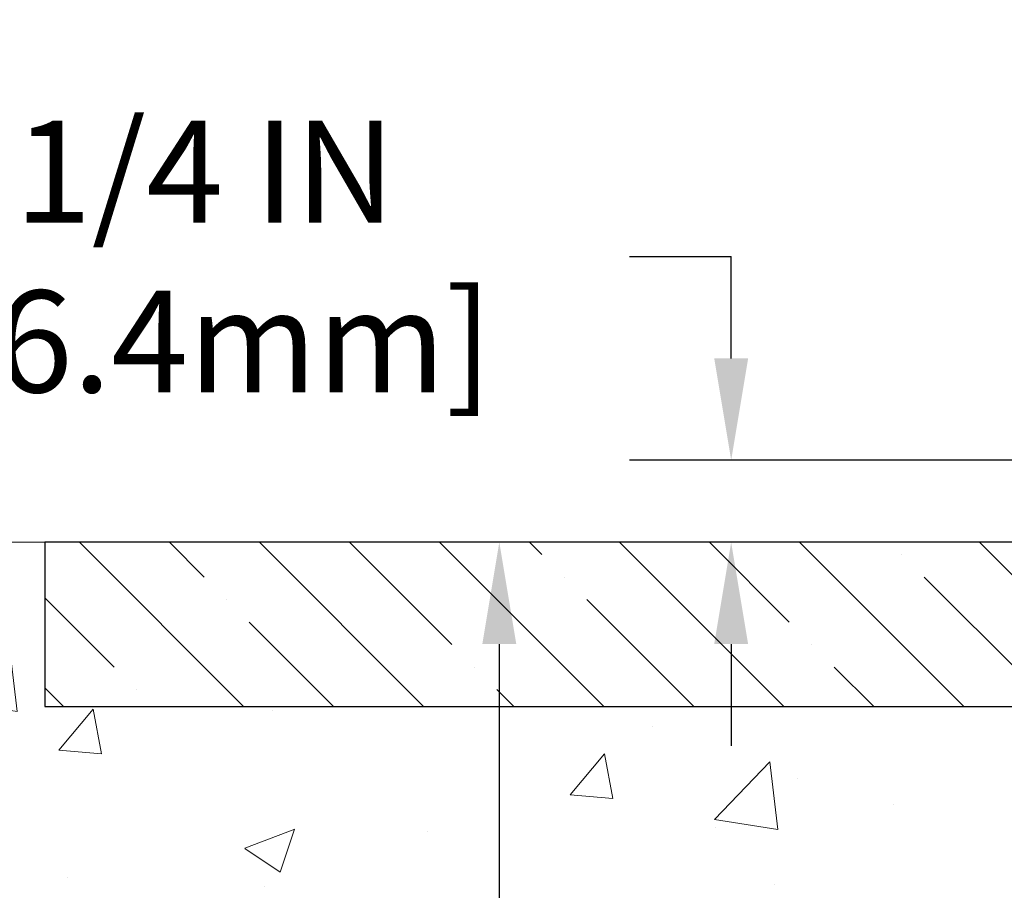
# Model space of a CAD drawing. Extents: x -7 to 3254, y -7 to 1977.
# Drawn here: x 7 to 10, y 18 to 21 of the extents above; entities that cross this region are included whole.
import ezdxf

# ---------------------------------------------------------------- set-up
doc = ezdxf.new("R2010")
doc.units = 0
doc.header["$LTSCALE"] = 5
doc.header["$MEASUREMENT"] = 0
doc.layers.get('DEFPOINTS').update_dxf_attribs({"linetype": 'CONTINUOUS'})
for name, color, linetype, lineweight in [('CONCRETE - H', 130, 'CONTINUOUS', 9), ('CONCRETE - L', 132, 'CONTINUOUS', 13), ('DIMS', 50, 'CONTINUOUS', 25), ('NOSING - H', 100, 'CONTINUOUS', 15)]:
    doc.layers.add(name, color=color, linetype=linetype, lineweight=lineweight)
doc.layers.add('NOSING - L', color=102, linetype='CONTINUOUS')
doc.dimstyles.get("Standard").update_dxf_attribs({"dimtxt": 0.18, "dimasz": 0.18, "dimexe": 0.18, "dimexo": 0.0625, "dimgap": 0.09, "dimtad": 0, "dimtih": 1, "dimtoh": 1, "dimdec": 4, "dimzin": 0, "dimdsep": 46, "dimtxsty": 'Standard', "dimcen": 0.09, "dimadec": 0, "dimazin": 0, "dimtfac": 1, "dimtdec": 4, "dimtofl": 0, "dimtmove": 0, "dimatfit": 3, "dimfxl": 1, "dimtolj": 1, "dimtzin": 0, "dimarcsym": 0})

# ---------------------------------------------------------------- blocks, each defined once
blk = doc.blocks.new('*D22')
at = {"layer": 'DEFPOINTS', "color": 0, "transparency": 16777216}
for p in [(9.240669532458782, 19.267520202524), (8.624215710912638, 14.2162553993434), (10.4441977823341, 14.2162553993434)]:
    blk.add_point(p, dxfattribs=at)
at = {"layer": 'DIMS', "color": 0, "lineweight": -2, "transparency": 16777216}
for p, q in [((8.930669532458781, 19.267520202524), (8.314215710912638, 19.267520202524)), ((8.624215710912638, 18.957520202524), (8.624215710912638, 17.38219058658063)), ((8.624215710912638, 14.5262553993434), (8.624215710912638, 15.93552391991397)), ((10.1341977823341, 14.2162553993434), (8.314215710912638, 14.2162553993434))]:
    blk.add_line(p, q, dxfattribs=at)
at = {"layer": 'DIMS', "color": 0, "transparency": 16777216}
for points in [[(8.572549044245973, 18.957520202524), (8.675882377579304, 18.957520202524), (8.624215710912638, 19.267520202524)], [(8.572549044245973, 14.5262553993434), (8.675882377579304, 14.5262553993434), (8.624215710912638, 14.2162553993434)]]:
    blk.add_solid(points, dxfattribs=at)
at = {"layer": 'DIMS', "color": 0, "transparency": 16777216, "insert": (8.624215710912637, 16.65885725324731), "char_height": 0.31, "attachment_point": 5}
blk.add_mtext('\\A1;5 1/16 IN\\P [128.3mm]', dxfattribs=at)
blk = doc.blocks.new('*D23')
at = {"layer": 'DEFPOINTS', "color": 0, "transparency": 16777216}
for p in [(4.985777310136285, 19.26752020252422), (3.773976357641544, 18.76758588759162), (7.240669532458952, 18.76758588759162)]:
    blk.add_point(p, dxfattribs=at)
at = {"layer": 'DIMS', "color": 0, "lineweight": -2, "transparency": 16777216}
for p, q in [((3.773976357641545, 19.57752020252422), (3.773976357641545, 19.88752020252423)), ((4.675777310136286, 19.26752020252422), (3.463976357641545, 19.26752020252422)), ((6.930669532458952, 18.76758588759162), (3.463976357641544, 18.76758588759162)), ((3.773976357641544, 18.45758588759162), (3.773976357641544, 18.14758588759162)), ((3.773976357641544, 17.62280272110522), (3.773976357641544, 18.14758588759162)), ((4.083976357641544, 17.62280272110522), (3.773976357641544, 17.62280272110522))]:
    blk.add_line(p, q, dxfattribs=at)
at = {"layer": 'DIMS', "color": 0, "transparency": 16777216}
for points in [[(3.722309690974878, 19.57752020252422), (3.825643024308211, 19.57752020252422), (3.773976357641545, 19.26752020252422)], [(3.722309690974877, 18.45758588759162), (3.825643024308211, 18.45758588759162), (3.773976357641544, 18.76758588759162)]]:
    blk.add_solid(points, dxfattribs=at)
at = {"layer": 'DIMS', "color": 0, "transparency": 16777216, "insert": (5.478976357641542, 17.62280272110522), "char_height": 0.31, "attachment_point": 5}
blk.add_mtext('\\A1;1/2 IN\\P [12.7mm]', dxfattribs=at)
blk = doc.blocks.new('*D27')
at = {"layer": 'DEFPOINTS', "color": 0, "transparency": 16777216}
for p in [(11.30403689853949, 19.51752020252344), (9.330088202932558, 19.26752020252422), (10.24067155736563, 19.26752020252422)]:
    blk.add_point(p, dxfattribs=at)
at = {"layer": 'DIMS', "color": 0, "lineweight": -2, "transparency": 16777216}
for p, q in [((9.020088202932559, 20.13752020252344), (9.33008820293256, 20.13752020252344)), ((9.330088202932558, 19.82752020252344), (9.33008820293256, 20.13752020252344)), ((10.99403689853949, 19.51752020252344), (9.020088202932557, 19.51752020252344)), ((9.93067155736563, 19.26752020252422), (9.020088202932557, 19.26752020252422)), ((9.330088202932558, 18.95752020252423), (9.330088202932558, 18.64752020252422))]:
    blk.add_line(p, q, dxfattribs=at)
at = {"layer": 'DIMS', "color": 0, "transparency": 16777216}
for points in [[(9.278421536265892, 19.82752020252344), (9.381754869599224, 19.82752020252344), (9.330088202932558, 19.51752020252344)], [(9.278421536265892, 18.95752020252423), (9.381754869599224, 18.95752020252423), (9.330088202932558, 19.26752020252422)]]:
    blk.add_solid(points, dxfattribs=at)
at = {"layer": 'DIMS', "color": 0, "transparency": 16777216, "insert": (7.728421536265889, 20.13752020252345), "char_height": 0.31, "attachment_point": 5}
blk.add_mtext('\\A1;1/4 IN\\P [6.4mm]', dxfattribs=at)

msp = doc.modelspace()

# ---------------------------------------------------------------- hatches: boundary and pattern name
at = {"layer": 'CONCRETE - H'}
h = msp.add_hatch(dxfattribs=at)
h.set_pattern_fill('AR-CONC', color=256, scale=0.217)
h.set_pattern_definition([(49.99999999999999, (0, 0), (1.556454596243635, -0.1361721329122314), [0.16275, -1.79025]), (355, (0, 0), (-0.30109039394021, 1.632256930129026), [0.1302, -1.4322]), (100.45144446, (0.12970454777, -0.01134767648), (1.255364197397833, 1.496084780401926), [0.13831621664, -1.52147838304]), (46.18420000000002, (0, 0.434), (2.315913687557312, -0.3591768393209761), [0.244125, -2.685375]), (96.63563549, (0.19299273665, 0.40406852381), (2.028216422113076, 2.113837363680775), [0.20747444214, -2.282218859199999]), (351.1841639899999, (0, 0.434), (2.028216420768858, 2.113837362585878), [0.1953, -2.14830000217]), (21, (0.217, 0.3255), (1.295288303097062, -0.8736829927437852), [0.16275, -1.79025]), (326.0000000000001, (0.217, 0.3255), (0.5279942702698324, 1.573575597751671), [0.1302, -1.4322]), (71.45144474, (0.32494069118, 0.25269308442), (1.823282557504037, 0.6998926015897878), [0.1383162123, -1.52147838304]), (37.50000000000001, (0, 0), (0.02638688603852075, 0.7223796628139459), [0, -1.41484, 0, -1.4539, 0, -1.437625]), (7.499999999999999, (0, 0), (0.5708608962494625, 0.8558734147847217), [0, -0.82894, 0, -1.38229, 0, -0.547925]), (327.5, (-0.48391, 0), (1.158394686494127, -0.04894407166360407), [0, -0.5425, 0, -1.6926, 0, -2.24595]), (317.5, (-0.70091, 0), (1.265513987472978, 0.2172278116611295), [0, -0.70525, 0, -1.12406, 0, -1.59495])])
edge = h.paths.add_edge_path()
edge.add_spline(control_points=[(4.985777310136285, 19.26752020252422), (4.737000902381567, 18.66769422247964), (8.600118335657317, 17.78135539502733), (14.82620856971583, 18.25666956851219), (10.06310336302167, 14.99018213882235), (7.945720053457162, 14.73056784402484), (7.629455436845008, 13.96625837343668)], knot_values=[0, 0, 0, 0, 1.61930466752289, 7.976969009732703, 11.41128335518179, 13.82234167074417, 13.82234167074417, 13.82234167074417, 13.82234167074417], degree=3, periodic=0)
edge.add_line((7.629455436845006, 13.96625589935124), (8.122455572890118, 13.96625589934986))
edge.add_line((8.122455572890118, 13.96625589934986), (8.122455572890118, 14.1631059078629))
edge.add_line((8.122455572890118, 14.1631059078629), (8.792140788866988, 14.1631059078629))
edge.add_arc((8.792140788867096, 14.20247590786293), 0.03937000000003188, 269.9999999998423, 299.9999999999508)
edge.add_line((8.811825788867083, 14.16838048771589), (8.94758669648482, 14.24676208427448))
edge.add_arc((9.002704696484647, 14.15129490786328), 0.1102359999995864, 90.00000000003229, 120.0000000000208, ccw=False)
edge.add_line((9.002704696484585, 14.26153090786286), (9.910662637513639, 14.26153090786286))
edge.add_arc((9.91066263751358, 14.30090090786315), 0.03937000000028945, 270.0000000000853, 300.0000000000152)
edge.add_line((9.930347637513734, 14.26680548771591), (10.61043482367259, 14.65945349053359))
edge.add_arc((10.67043476440002, 14.55553040785862), 0.1199999999998498, 90.00000000002552, 119.99996732136799, ccw=False)
edge.add_line((10.67043476439997, 14.67553040785847), (10.88187463098259, 14.67553040785853))
edge.add_arc((10.88187614685117, 14.71490040802114), 0.03937000019178691, 269.9977939326627, 314.9999999443617)
edge.add_line((10.90971494093506, 14.68706161388317), (11.02618146506748, 14.80352813801571))
edge.add_arc((11.27588343937431, 14.55382616370956), 0.3531319186155683, 103.90200089110323, 135.0000000000783, ccw=False)
edge.add_arc((11.56516803245759, 13.38505639026883), 1.557170273114325, 76.09799910893031, 103.90200089106969, ccw=False)
edge.add_arc((11.85445262554089, 14.55382616370837), 0.3531319186167201, 45.000000000008015, 76.09799910894571, ccw=False)
edge.add_line((12.10415459984816, 14.80352813801571), (12.22062112398081, 14.68706161388323))
edge.add_arc((12.2484599179561, 14.71490040785865), 0.03937000000005971, 225.0000000001261, 269.9999999998707)
edge.add_line((12.24845991795601, 14.67553040785859), (13.95936502044017, 14.67553040785853))
edge.add_arc((13.95936502044017, 14.71490040785849), 0.0393699999999626, 270, 360.0000000000827)
edge.add_line((13.99873502044014, 14.71490040785855), (13.99873350446288, 16.60993396519181))
edge.add_line((13.99873350446288, 16.60993396519181), (13.99873350446322, 16.62123253342834))
edge.add_arc((13.95936350446317, 16.6212325334283), 0.03937000000004787, 6.204384036985042e-11, 72.69762276303406)
edge.add_line((13.97107271283338, 16.6588209803149), (13.95379977173994, 16.66534697710973))
edge.add_line((13.95379977173994, 16.66534697710973), (13.93662317556553, 16.67206135717812))
edge.add_line((13.93662317556553, 16.67206135717812), (13.91963926922907, 16.67915250379359))
edge.add_line((13.91963926922907, 16.67915250379359), (13.90294439764946, 16.68680880022966))
edge.add_line((13.90294439764946, 16.68680880022966), (13.88663490574586, 16.69521862975988))
edge.add_line((13.88663490574586, 16.69521862975988), (13.87079599142103, 16.70453420148083))
edge.add_line((13.87079599142103, 16.70453420148083), (13.85545546211111, 16.71472148156052))
edge.add_line((13.85545546211111, 16.71472148156052), (13.84062270794519, 16.72568666852071))
edge.add_line((13.84062270794519, 16.72568666852071), (13.82630711052391, 16.73733593320576))
edge.add_line((13.82630711052391, 16.73733593320576), (13.81251805492914, 16.74957549768671))
edge.add_line((13.81251805492914, 16.74957549768671), (13.79926677574556, 16.76233879928394))
edge.add_line((13.79926677574556, 16.76233879928394), (13.78656939419275, 16.77563118216968))
edge.add_line((13.78656939419275, 16.77563118216968), (13.77443926659922, 16.78945925825367))
edge.add_line((13.77443926659922, 16.78945925825367), (13.76287647600955, 16.80379062743872))
edge.add_line((13.76287647600955, 16.80379062743872), (13.75187801492794, 16.81858380610397))
edge.add_line((13.75187801492794, 16.81858380610397), (13.74144087585856, 16.83379731062873))
edge.add_line((13.74144087585856, 16.83379731062873), (13.73156205130559, 16.84938965739219))
edge.add_line((13.73156205130559, 16.84938965739219), (13.72223853377287, 16.86531936277355))
edge.add_line((13.72223853377287, 16.86531936277355), (13.71346725213144, 16.88154498502742))
edge.add_line((13.71346725213144, 16.88154498502742), (13.70524000757601, 16.89802845678697))
edge.add_line((13.70524000757601, 16.89802845678697), (13.69753979186751, 16.91473750792456))
edge.add_line((13.69753979186751, 16.91473750792456), (13.69034872848297, 16.93164043970587))
edge.add_line((13.69034872848297, 16.93164043970587), (13.68364846426201, 16.94870703889832))
edge.add_line((13.68364846426201, 16.94870703889832), (13.67741608850102, 16.96592129643575))
edge.add_line((13.67741608850102, 16.96592129643575), (13.67162615839507, 16.98327509487179))
edge.add_line((13.67162615839507, 16.98327509487179), (13.66625320399513, 17.00076040135654))
edge.add_line((13.66625320399513, 17.00076040135654), (13.66127175535271, 17.01836918304009))
edge.add_line((13.66127175535271, 17.01836918304009), (13.6566563425188, 17.03609340707253))
edge.add_line((13.6566563425188, 17.03609340707253), (13.6523814955448, 17.05392504060397))
edge.add_line((13.6523814955448, 17.05392504060397), (13.64842174448191, 17.07185605078449))
edge.add_line((13.64842174448191, 17.07185605078449), (13.64475161938154, 17.08987840476418))
edge.add_line((13.64475161938154, 17.08987840476418), (13.64134565029454, 17.10798406969313))
edge.add_line((13.64134565029454, 17.10798406969313), (13.63817836727256, 17.12616501272147))
edge.add_line((13.63817836727256, 17.12616501272147), (13.63522430036656, 17.14441320099927))
edge.add_line((13.63522430036656, 17.14441320099927), (13.63245797962796, 17.16272060167661))
edge.add_line((13.63245797962796, 17.16272060167661), (13.62985393510795, 17.1810791819036))
edge.add_line((13.62985393510795, 17.1810791819036), (13.62738669685771, 17.19948090883032))
edge.add_line((13.62738669685771, 17.19948090883032), (13.62503079492845, 17.21791774960691))
edge.add_line((13.62503079492845, 17.21791774960691), (13.62276075937157, 17.23638167138343))
edge.add_line((13.62276075937157, 17.23638167138343), (13.62055112023828, 17.25486464130994))
edge.add_line((13.62055112023828, 17.25486464130994), (13.61837640757975, 17.27335862653659))
edge.add_line((13.61837640757975, 17.27335862653659), (13.61837640757975, 17.28709395886663))
edge.add_line((13.61837640757975, 17.28709395886663), (13.62055112023828, 17.30558794409329))
edge.add_line((13.62055112023828, 17.30558794409329), (13.62276075937157, 17.32407091401983))
edge.add_line((13.62276075937157, 17.32407091401983), (13.62503079492845, 17.34253483579634))
edge.add_line((13.62503079492845, 17.34253483579634), (13.62738669685771, 17.36097167657293))
edge.add_line((13.62738669685771, 17.36097167657293), (13.62985393510795, 17.37937340349966))
edge.add_line((13.62985393510795, 17.37937340349966), (13.63245797962796, 17.39773198372664))
edge.add_line((13.63245797962796, 17.39773198372664), (13.63522430036656, 17.41603938440399))
edge.add_line((13.63522430036656, 17.41603938440399), (13.63817836727256, 17.43428757268178))
edge.add_line((13.63817836727256, 17.43428757268178), (13.64134565029454, 17.45246851571009))
edge.add_line((13.64134565029454, 17.45246851571009), (13.64475161938154, 17.47057418063908))
edge.add_line((13.64475161938154, 17.47057418063908), (13.64842174448191, 17.48859653461876))
edge.add_line((13.64842174448191, 17.48859653461876), (13.6523814955448, 17.50652754479925))
edge.add_line((13.6523814955448, 17.50652754479925), (13.6566563425188, 17.5243591783307))
edge.add_line((13.6566563425188, 17.5243591783307), (13.66127175535271, 17.54208340236313))
edge.add_line((13.66127175535271, 17.54208340236313), (13.66625320399513, 17.55969218404668))
edge.add_line((13.66625320399513, 17.55969218404668), (13.67162615839507, 17.57717749053144))
edge.add_line((13.67162615839507, 17.57717749053144), (13.67741608850102, 17.59453128896747))
edge.add_line((13.67741608850102, 17.59453128896747), (13.68364846426201, 17.61174554650491))
edge.add_line((13.68364846426201, 17.61174554650491), (13.69034872848297, 17.62881214569738))
edge.add_line((13.69034872848297, 17.62881214569738), (13.69753979186751, 17.6457150774787))
edge.add_line((13.69753979186751, 17.6457150774787), (13.70524000757601, 17.66242412861628))
edge.add_line((13.70524000757601, 17.66242412861628), (13.71346725213144, 17.67890760037584))
edge.add_line((13.71346725213144, 17.67890760037584), (13.72223853377298, 17.69513322262971))
edge.add_line((13.72223853377298, 17.69513322262971), (13.73156205130559, 17.71106292801109))
edge.add_line((13.73156205130559, 17.71106292801109), (13.74144087585867, 17.72665527477453))
edge.add_line((13.74144087585867, 17.72665527477453), (13.75187801492805, 17.74186877929928))
edge.add_line((13.75187801492805, 17.74186877929928), (13.76287647600967, 17.75666195796457))
edge.add_line((13.76287647600967, 17.75666195796457), (13.77443926659922, 17.77099332714958))
edge.add_line((13.77443926659922, 17.77099332714958), (13.78656939419275, 17.78482140323358))
edge.add_line((13.78656939419275, 17.78482140323358), (13.79926677574568, 17.79811378611929))
edge.add_line((13.79926677574568, 17.79811378611929), (13.81251805492914, 17.81087708771652))
edge.add_line((13.81251805492914, 17.81087708771652), (13.82630711052403, 17.8231166521975))
edge.add_line((13.82630711052403, 17.8231166521975), (13.84062270794519, 17.83476591688252))
edge.add_line((13.84062270794519, 17.83476591688252), (13.85545546211111, 17.84573110384271))
edge.add_line((13.85545546211111, 17.84573110384271), (13.87079599142103, 17.8559183839224))
edge.add_line((13.87079599142103, 17.8559183839224), (13.88663490574586, 17.86523395564338))
edge.add_line((13.88663490574586, 17.86523395564338), (13.90294439764958, 17.87364378517357))
edge.add_line((13.90294439764958, 17.87364378517357), (13.91963926922907, 17.88130008160964))
edge.add_line((13.91963926922907, 17.88130008160964), (13.93662317556553, 17.8883912282251))
edge.add_line((13.93662317556553, 17.8883912282251), (13.95379977173994, 17.89510560829349))
edge.add_line((13.95379977173994, 17.89510560829349), (13.97107271283338, 17.90163160508833))
edge.add_arc((13.95936350446311, 17.93922005197497), 0.03937000000010585, 287.3023772370265, 359.9999999999586)
edge.add_line((13.99873350446322, 17.93922005197494), (13.99873350446322, 18.12845510083365))
edge.add_line((13.99873350446322, 18.12845510083365), (14.0971585044629, 18.12845510083365))
edge.add_line((14.0971585044629, 18.12845510083365), (14.09689440085683, 18.12845510083363))
edge.add_arc((14.0577885044631, 18.13300765695394), 0.0393699999998133, 353.3597387387621, 417.0968478607921)
edge.add_line((14.07917510109877, 18.16606231448247), (13.76395716064295, 18.37001054595549))
edge.add_arc((13.94164700446441, 18.56870289938321), 0.2665564328766849, 179.9999999998381, 228.1938505934679, ccw=False)
edge.add_line((13.67509057158773, 18.56870289938396), (13.67509057158787, 18.61791650173355))
edge.add_line((13.67509057158787, 18.61791650173355), (13.58534686667875, 18.61791650173355))
edge.add_line((13.58534686667875, 18.61791650173355), (13.58534686667875, 18.56422262914312))
edge.add_line((13.58534686667875, 18.56422262914312), (13.38652796904083, 18.5642226291431))
edge.add_arc((13.38652796904085, 18.64296278662345), 0.0787401574803468, 180.0000000000155, 269.9999999999845, ccw=False)
edge.add_line((13.3077878115605, 18.64296278662343), (13.3077878115605, 18.76758588759162))
edge.add_line((13.3077878115605, 18.76758588759162), (7.240669532458952, 18.76758588759162))
edge.add_line((7.240669532458952, 18.76758588759162), (7.240669532458952, 19.26752020252422))
edge.add_line((7.240669532458952, 19.26752020252422), (4.985777310136285, 19.26752020252422))
at = {"layer": 'NOSING - H'}
h = msp.add_hatch(dxfattribs=at)
h.set_pattern_fill('ANSI35', color=256, scale=1.55, angle=90)
h.set_pattern_definition([(135, (-128.043123990702, -88.11129129125041), (-0.2740038777097872, -0.2740038777097871), []), (135, (-128.043123990702, -87.8372874140004), (-0.2740038777097872, -0.2740038777097871), [0.484375, -0.096875, 0, -0.096875])])
h.paths.add_polyline_path([(13.30778932754643, 19.26752020252403), (9.240669532458952, 19.267520202524), (9.035336197076617, 19.26752020252422), (7.240669532458952, 19.26758588759162), (7.240669532458952, 18.76758588759162), (13.30778932754643, 18.76758588759162)])

# ---------------------------------------------------------------- linework, layer by layer
at = {"layer": 'CONCRETE - L'}
msp.add_line((9.240669532458782, 19.26752020252422), (4.985777310136285, 19.26752020252422), dxfattribs=at)
at = {"layer": 'NOSING - L'}
msp.add_lwpolyline([(13.30778932754643, 19.26752020252403), (7.240669532458952, 19.26752020252422), (7.240669532458952, 18.76758588759162), (13.30778932754643, 18.76758588759162)], close=True, dxfattribs=at)

# ---------------------------------------------------------------- dimensions: what is measured, and where the dimension line sits
at = {"layer": 'DIMS'}
for base, p1, p2, override, picture, middle in [((9.330088202932558, 19.26752020252422), (11.30403689853949, 19.51752020252344), (10.24067155736563, 19.26752020252422), {"dimtxt": 0.31, "dimasz": 0.31, "dimexe": 0.31, "dimexo": 0.31, "dimgap": 0.31, "dimlunit": 5, "dimpost": ' IN', "dimtmove": 1, "dimfrac": 2}, '*D27', (8.751083941033386, 20.10088084389196)), ((3.773976357641544, 18.76758588759162), (4.985777310136285, 19.26752020252422), (7.240669532458952, 18.76758588759162), {"dimtxt": 0.31, "dimasz": 0.31, "dimexe": 0.31, "dimexo": 0.31, "dimgap": 0.31, "dimlunit": 5, "dimpost": ' IN', "dimtmove": 1, "dimfrac": 2}, '*D23', (4.657680136502762, 17.62280272110522)), ((8.624215710912638, 14.2162553993434), (9.240669532458782, 19.267520202524), (10.4441977823341, 14.2162553993434), {"dimtxt": 0.31, "dimasz": 0.31, "dimexe": 0.31, "dimexo": 0.31, "dimgap": 0.31, "dimlunit": 5, "dimpost": ' IN', "dimfrac": 2}, '*D22', (8.624215710912637, 16.65885725324731))]:
    dim = msp.add_linear_dim(base=base, p1=p1, p2=p2, angle=90, text='<>\\P[]', dimstyle='Standard', override=override, dxfattribs=at)
    dim.commit()
    dim.dimension.update_dxf_attribs({"geometry": picture, "text_midpoint": middle, "dimtype": 160})

doc.saveas('drawing.dxf')
